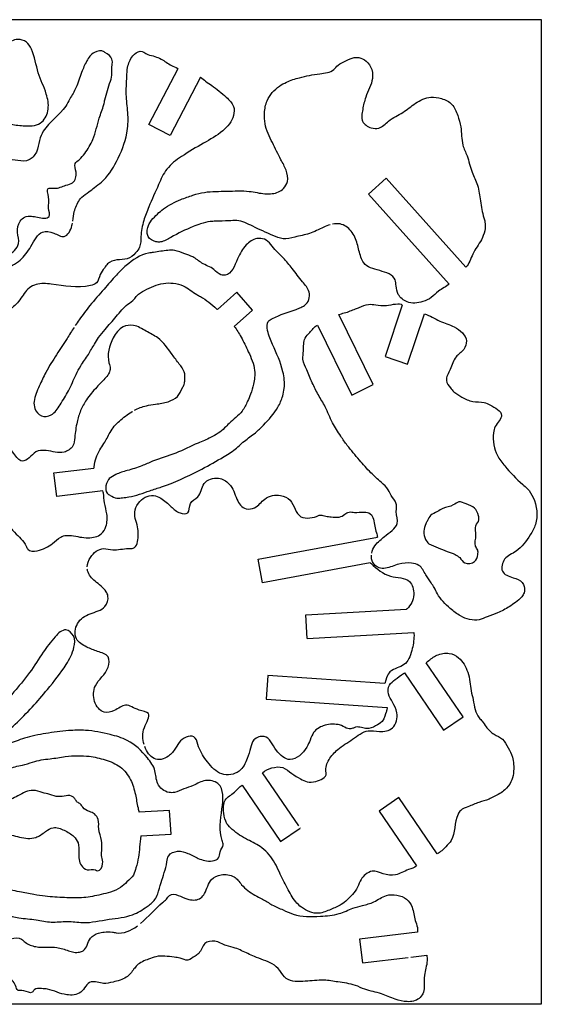
# Model space of a CAD drawing. Extents: x -72 to 71, y 182 to 315.
# Drawn here: x 1 to 71, y 182 to 315 of the extents above; entities that cross this region are included whole.
import ezdxf

# ---------------------------------------------------------------- set-up
doc = ezdxf.new("R2010")
doc.units = 0
doc.layers.get('0').update_dxf_attribs({"linetype": 'CONTINUOUS'})

msp = doc.modelspace()

# ---------------------------------------------------------------- linework, layer by layer
for p, q in [((-72.36, 314.79), (70.8, 314.79)), ((70.8, 314.79), (70.8, 182.29)), ((70.8, 182.29), (-72.36, 182.29))]:
    msp.add_line(p, q)
at = {"linetype": 'BYBLOCK'}
for p, q in [((12.1, 310.36), (12.1, 310.37)), ((18.01, 300.67), (21.94, 308.22)), ((24.94, 307.04), (20.85, 299.19)), ((20.85, 299.19), (18.01, 300.67)), ((47.55, 291.32), (49.93, 293.46)), ((49.93, 293.46), (60.66, 281.5)), ((47.55, 291.32), (58.42, 279.21)), ((29.84, 278.11), (27.23, 275.79)), ((31.96, 275.72), (29.84, 278.11)), ((29.49, 273.52), (31.96, 275.72)), ((52.1, 276.38), (49.78, 269.45)), ((48.2, 265.69), (43.54, 275.12)), ((52.81, 268.43), (55.08, 275.21)), ((40.67, 273.7), (45.33, 264.27)), ((49.78, 269.45), (52.81, 268.43)), ((45.33, 264.27), (48.2, 265.69)), ((5.23, 253.79), (10.61, 254.45)), ((5.61, 250.61), (5.23, 253.79)), ((11.83, 251.37), (5.61, 250.61)), ((32.7, 242.18), (48.75, 245.16)), ((33.28, 239.03), (32.7, 242.18)), ((47.78, 241.72), (33.28, 239.03)), ((39.1, 234.7), (52.68, 235.48)), ((39.28, 231.51), (39.1, 234.7)), ((39.28, 231.51), (53.65, 232.33)), ((60.29, 220.99), (55.33, 228.24)), ((52.38, 226.88), (57.64, 219.18)), ((33.99, 226.55), (33.77, 223.35)), ((49.77, 225.46), (33.99, 226.55)), ((33.77, 223.35), (50.06, 222.23)), ((57.64, 219.18), (60.29, 220.99)), ((38.17, 206.31), (33.29, 213.44)), ((30.57, 211.76), (35.73, 204.21)), ((51.63, 210.11), (48.98, 208.3)), ((56.81, 202.52), (51.63, 210.11)), ((20.8, 208.38), (16.68, 208.14)), ((20.99, 205.18), (20.8, 208.38)), ((48.98, 208.3), (54.03, 200.92)), ((35.73, 204.21), (38.37, 206.01)), ((38.37, 206.01), (38.33, 206.06)), ((16.94, 204.95), (20.99, 205.18)), ((54.16, 191.98), (46.36, 191.06)), ((46.36, 191.06), (46.73, 187.88)), ((46.73, 187.88), (52.9, 188.61)), ((53.23, 188.65), (55.4, 188.9))]:
    msp.add_line(p, q, dxfattribs=at)
for points, knots in [([(-8.57, 301.91), (-8.49, 301.25), (-8.38, 300.25), (-8.42, 298.96), (-8.36, 297.89), (-8.9, 296.95), (-9.7, 296.09), (-10.88, 295.56), (-12.66, 295.09), (-14.49, 294.38), (-17.51, 293.8), (-20.85, 293.11), (-24.35, 293.59), (-26.53, 293.56), (-28.18, 293.3), (-28.49, 291.85), (-27.62, 290.57), (-25.96, 290.64), (-24.25, 290.32), (-22.19, 290.52), (-19.85, 290.67), (-17.2, 291.01), (-14.8, 291.5), (-12.28, 292.09), (-9.97, 292.67), (-7.65, 293.59), (-5.92, 294.92), (-4.86, 296.86), (-4.86, 298.64), (-4.7, 300.02), (-4.01, 301.13), (-2.63, 300.75), (-1.5, 301), (-0.16, 300.6), (1.12, 300.52), (2.57, 300.43), (3.93, 301.07), (4.66, 302.8), (4.21, 305.15), (2.92, 307.67), (2.63, 310.2), (1.61, 311.89), (0.15, 312.34), (-1.37, 311.38), (-3.18, 310.35), (-4.78, 308.46), (-7, 309.24), (-7.66, 311.07), (-9.14, 312.45), (-11.19, 313.24), (-13.42, 313.87), (-17.25, 313.24), (-21.16, 312.15), (-24.54, 310.77), (-25.9, 310.19), (-26.3, 310.01)], [0, 0, 0, 0, 1.984951, 2.994854, 3.90404, 5.138984, 6.072577, 7.42752, 8.92679, 11.609801, 13.286635, 18.135135, 21.747542, 23.697309, 24.864438, 26.297922, 27.236513, 29.165642, 30.71612, 32.556296, 35.288335, 37.80732, 40.530214, 42.64155, 45.573828, 47.663741, 50.111632, 51.946871, 54.07945, 55.318583, 56.197475, 57.523657, 58.985144, 59.705939, 61.612382, 62.880146, 63.98016, 65.908163, 67.951945, 71.011629, 74.316475, 75.477459, 76.697137, 78.441311, 80.526602, 83.207873, 84.850553, 86.480824, 88.822952, 90.653361, 93.066505, 95.639725, 102.125599, 105.269165, 106.567622, 106.567622, 106.567622, 106.567622]), ([(12.1, 310.36), (12.06, 310.4), (11.71, 310.71), (10.44, 310.47), (9.58, 309.21), (8.85, 307.54), (8.35, 305.73), (7.45, 304.3), (6.33, 302.11), (4.17, 300.82), (3.17, 298.47), (3.06, 296.99), (1.92, 295.68), (0.48, 295.78), (-1.05, 296.1), (-1.39, 294.72), (-1.81, 293.69), (-2.63, 292.31), (-4.3, 292.65), (-5.57, 293.82), (-7.1, 292.47), (-7.06, 290.91), (-8.05, 289.5), (-9.29, 289.62), (-10.28, 290.13), (-11.13, 291.41), (-12.36, 290.52), (-13.26, 289.79), (-13.53, 288.63), (-14.55, 286.67), (-15.46, 289.25), (-16.87, 289.98), (-18.47, 289.98), (-19.44, 288.87), (-19.89, 287.79), (-20.61, 287.37), (-21.67, 287.27), (-22.4, 288.43), (-23.02, 289.39), (-24, 290.28), (-25.91, 289.12), (-25.35, 286.98), (-27.29, 285.84), (-28.36, 286.81), (-28.78, 287.85), (-29.67, 288.43), (-30.58, 288.39), (-31.16, 287.42), (-31.75, 286.29), (-32.25, 284.79), (-34.02, 284.27), (-34.66, 286.01), (-35.94, 286.98), (-37.49, 286.58), (-37.84, 285.17), (-38.12, 283.94), (-38.14, 282.8), (-39.26, 282.02), (-40.34, 283.11), (-41.07, 284.38), (-42.75, 284.42), (-43.67, 283.24), (-43.27, 281.86), (-43.11, 280.2), (-45.23, 279.39), (-46.62, 280.64), (-48.05, 281.81), (-49.07, 281.23), (-49.73, 280.25), (-49.28, 279.04), (-48.7, 277.93), (-48.99, 276.38), (-50.87, 276.45), (-52.09, 277.14), (-54.28, 277.33), (-54.23, 275.46), (-53.91, 274.41), (-53.43, 273.48), (-54.8, 271.15), (-56.84, 274.8), (-59.32, 272.66), (-58.21, 270.86), (-57.19, 269.06), (-58.82, 267.9), (-60.49, 269.24), (-63.05, 266.86), (-60.73, 265.4), (-61.01, 262.6), (-63.41, 263.65), (-65.67, 262.88), (-65.57, 260.1), (-63.74, 259.51), (-62.73, 257.37), (-64.8, 257.28), (-66.16, 257.55), (-67.83, 256.48), (-67.38, 254.39), (-65.7, 254.26), (-63.17, 253.04), (-66.74, 252.01), (-69.33, 251.25), (-68.22, 248.15), (-65.95, 248.31), (-65.86, 247.17), (-65.83, 246.7)], [0.504716, 0.504716, 0.504716, 0.504716, 0.67638, 1.97348, 3.509352, 5.202729, 7.409339, 9.111128, 10.238336, 14.750568, 16.100608, 17.723379, 19.181499, 20.671501, 22.046732, 22.903834, 24.342437, 25.714505, 27.052483, 28.824738, 30.115611, 32.005538, 33.511272, 34.513808, 35.380055, 36.949196, 38.034399, 39.237879, 40.395122, 41.776932, 43.929048, 45.303434, 46.710164, 48.298756, 49.404388, 50.116491, 50.716537, 52.402684, 53.529756, 54.365402, 56.00715, 58.427163, 60.014606, 61.089772, 62.265457, 63.400584, 64.026813, 64.75418, 66.53336, 68.033487, 69.262897, 70.880556, 72.708572, 73.609558, 75.176793, 76.516206, 77.579387, 78.392371, 79.938398, 81.235175, 82.780627, 84.071719, 85.048885, 87.031031, 88.156652, 90.898406, 92.167837, 93.101577, 94.013161, 95.521004, 96.530722, 97.893087, 99.225115, 101.175073, 102.587532, 104.504725, 105.190355, 106.053237, 107.515635, 110.892608, 112.685194, 114.489497, 116.737836, 117.516589, 119.637751, 121.894264, 124.38546, 125.900163, 128.304404, 129.994848, 132.398074, 134.159006, 135.897052, 136.87577, 139.164505, 140.379382, 142.076629, 143.896726, 145.383147, 148.292324, 150.443856, 153.078449, 154.710166, 155.887016, 155.887016, 155.887016, 155.887016]), ([(-41.92, 260.89), (-41.89, 260.9), (-41.39, 260.99), (-40.01, 261.69), (-38.54, 263.79), (-36.85, 265.87), (-34.89, 267.32), (-32.93, 267.76), (-30.96, 268.02), (-29.28, 267.31), (-27.76, 266.68), (-26.72, 267.44), (-26.46, 268.26), (-26.39, 269.25), (-27.42, 270.17), (-28.86, 270.41), (-30.96, 270.07), (-33.1, 271), (-35.35, 270.26), (-36.88, 270.08), (-38.47, 269.32), (-39.71, 267.61), (-41.38, 268.64), (-42.48, 269.18), (-42.68, 270.45), (-42.04, 271.81), (-40.49, 272.95), (-38.63, 273.41), (-37.24, 274.47), (-35.36, 275.17), (-32.97, 275.7), (-30.74, 277.08), (-28.3, 276.61), (-26.63, 278.14), (-24.9, 277.17), (-24.05, 276.12), (-22.69, 275.89), (-21.81, 276.8), (-21.37, 277.82), (-21.23, 279.2), (-19.6, 279.17), (-19.23, 278.07), (-18.69, 277.03), (-17.68, 277.18), (-16.43, 277.06), (-15.8, 278.57), (-15.76, 280.17), (-13.9, 280.66), (-13.39, 279.22), (-12.55, 277.94), (-11.04, 278.34), (-10.09, 279.32), (-10.83, 280.66), (-9.58, 282.07), (-8.21, 281.51), (-7.29, 280.83), (-6.13, 280.43), (-4.72, 280.88), (-4.88, 282.6), (-4.43, 283.63), (-4.28, 284.71), (-3.09, 284.68), (-2.27, 283.89), (-0.77, 282.8), (0.8, 284.53), (0.19, 286.15), (0.46, 287.52), (1.28, 288.32), (2.21, 288.39), (3.17, 288.13), (4.93, 287.9), (4.34, 289.67), (4.72, 290.65), (4.11, 292.27), (5.66, 291.97), (6.57, 292.48), (8.01, 292.78), (8.41, 294.16), (7.82, 295.38), (8.79, 296.01), (9.6, 297.05), (10.73, 298.87), (11.14, 301.22), (11.85, 302.94), (12.22, 304.65), (12.66, 306.01), (13.1, 307.35), (12.92, 308.33), (13.36, 309.54), (12.53, 310.12), (12.1, 310.37)], [425.855536, 425.855536, 425.855536, 425.855536, 425.922876, 427.38952, 430.333912, 433.455758, 435.455061, 437.469189, 439.430214, 441.239265, 442.995845, 443.806932, 444.775792, 445.515822, 446.63773, 448.461985, 449.765934, 452.982721, 454.911966, 456.682682, 457.553417, 460.28911, 461.339423, 462.986053, 463.674583, 464.957316, 467.277818, 469.175185, 470.648772, 472.447919, 475.126786, 478.012801, 479.930999, 482.146168, 483.656866, 485.211869, 486.193465, 487.328655, 488.621801, 489.669763, 490.921321, 492.050798, 492.994954, 494.048725, 494.777713, 496.602842, 497.889882, 499.440995, 500.412327, 502.081986, 503.414218, 504.533115, 505.595758, 507.413118, 508.374284, 509.721379, 510.898365, 511.959435, 513.487465, 515.199385, 515.588837, 516.473427, 517.832396, 519.273573, 521.234447, 522.734591, 524.30244, 525.096006, 526.023118, 526.84774, 528.414086, 529.498926, 531.046281, 532.160814, 532.962501, 534.60906, 535.547384, 537.054766, 538.201643, 538.959659, 540.09103, 542.273871, 545.227138, 547.16429, 547.853468, 550.447027, 551.537531, 551.921189, 553.433096, 554.750278, 554.750278, 554.750278, 554.750278]), ([(15.11, 308.37), (15.28, 308.91), (15.58, 309.8), (16.82, 310.8), (17.52, 310.32), (17.88, 310.08)], [0, 0, 0, 0, 1.698001, 2.861378, 4.016657, 4.016657, 4.016657, 4.016657]), ([(17.88, 310.08), (18.49, 309.93), (19.63, 309.65), (20.81, 308.65), (21.61, 308.38), (21.93, 308.22), (21.94, 308.22)], [0, 0, 0, 0, 1.870801, 3.493993, 4.458109, 4.490862, 4.490862, 4.490862, 4.490862]), ([(18.96, 284.88), (18.53, 285.06), (17.91, 285.31), (17.72, 286.19), (17.9, 287.34), (18.85, 288.41), (20.36, 289.68), (22.02, 290.5), (23.88, 291.18), (25.94, 291.73), (28.5, 291.65), (31.23, 291.86), (33.24, 291.33), (34.84, 291.33), (36.1, 291.81), (36.82, 293.14), (36.53, 294.59), (35.6, 296.23), (34.62, 298.28), (33.58, 300.34), (33.52, 302.31), (33.84, 304.23), (35.14, 305.64), (36.73, 306.52), (38.57, 307.12), (40.66, 307.51), (42.7, 307.68), (43.5, 308.82), (44.61, 309.27), (45.81, 309.9), (47.12, 309.44), (48.01, 308.41), (48.27, 306.46), (47.15, 304.68), (46.79, 302.78), (46.44, 301.03), (47.76, 300.17), (49.19, 300.08), (50.36, 301.42), (52.2, 302.19), (53.84, 303.64), (55.67, 304.5), (57.44, 304.23), (58.94, 303.51), (59.58, 301.92), (60.12, 300.11), (60.02, 298.16), (60.98, 296.26), (61.34, 294.36), (62.38, 292.47), (62.58, 290.33), (62.89, 288.69), (63.44, 286.99), (62.89, 285.1), (61.54, 283.51), (61.1, 281.9), (60.66, 281.5)], [0, 0, 0, 0, 1.291093, 1.837771, 2.526428, 4.756252, 5.843879, 8.478048, 10.219354, 11.818843, 14.825643, 17.845178, 19.97943, 20.969149, 22.650842, 23.692816, 25.241734, 26.810808, 29.3792, 32.102044, 33.551718, 35.239218, 37.827818, 38.897187, 40.728303, 43.535057, 45.51411, 46.309799, 47.524662, 49.071515, 50.133024, 51.408414, 52.984891, 55.668172, 57.376973, 58.96749, 60.425713, 61.431291, 63.065755, 65.310078, 67.395821, 69.614941, 71.055994, 72.66801, 74.33104, 75.946991, 78.392162, 79.959216, 82.247243, 84.151991, 86.305889, 88.614392, 89.170667, 91.632768, 93.894605, 95.782336, 95.782336, 95.782336, 95.782336]), ([(7.78, 287.68), (7.84, 288.14), (7.86, 288.68), (8.23, 289.8), (8.73, 290.87), (9.89, 291.54), (10.72, 292.28), (12.27, 293.31), (13.85, 295.86), (15.1, 298.96), (15.28, 301.99), (14.95, 304.09), (14.97, 306.22), (15.06, 307.54), (15.11, 308.37)], [120.349707, 120.349707, 120.349707, 120.349707, 121.703068, 122.088089, 123.857271, 125.069698, 126.011422, 127.202357, 130.626675, 134.704479, 137.171306, 139.613113, 141.055496, 143.567991, 143.567991, 143.567991, 143.567991]), ([(24.94, 307.04), (25.17, 306.91), (25.76, 306.39), (26.85, 305.7), (28.19, 304.59), (29.54, 303.3), (29.46, 301.39), (27.89, 299.56), (25.24, 298.12), (22.63, 296.58), (20.3, 294.88), (19.19, 292.29), (18.15, 290.01), (17.22, 287.7), (16.9, 285.88), (16.93, 284.29), (16.17, 283.26), (15.13, 282.46), (13.73, 282.54), (12.53, 282.16), (11.97, 281.26), (11.34, 280.5), (11.18, 279.3), (8.62, 278.52), (5.99, 279.15), (3.15, 279.36), (1.54, 278.6), (0.76, 277.07), (-0.68, 275.6), (-2.4, 275.5), (-3.99, 275.2), (-4.78, 273.7), (-5.04, 272.32), (-5.35, 270.69), (-6.29, 269.44), (-6.7, 267.84), (-6.15, 266.51), (-4.64, 266), (-4.99, 263.93), (-6.74, 263.65), (-8.17, 264.72), (-9.56, 265.8), (-10.91, 266.92), (-11.64, 268.27), (-11.78, 270.05), (-10.57, 271.43), (-11.17, 273.24), (-10.79, 274.6), (-10.69, 276.16), (-9.42, 276.65), (-7.86, 277.35), (-7.61, 279.08), (-6.3, 280.1), (-4.91, 280.59), (-3.14, 280.35), (-1.26, 281.25), (0.78, 282.26), (2.19, 284.21), (3.24, 286.5), (5.22, 286.2), (6.81, 285.14), (7.54, 286.56), (7.71, 287.29), (7.73, 287.39)], [14.257781, 14.257781, 14.257781, 14.257781, 15.001781, 16.026419, 18.525982, 20.100429, 21.302589, 23.82973, 26.905694, 30.352412, 32.988813, 35.322076, 38.619722, 40.568347, 42.739369, 44.186871, 45.138191, 46.496413, 47.89811, 49.26555, 49.96555, 51.019724, 52.235237, 53.11842, 58.409263, 60.444429, 61.440081, 63.538074, 65.451941, 67.243394, 68.596172, 70.024221, 71.888227, 72.929245, 74.929451, 76.47464, 77.696079, 78.839552, 80.758387, 81.772602, 83.611526, 85.811556, 87.153891, 88.820846, 90.292265, 92.231369, 93.66765, 95.560351, 96.519941, 98.019366, 99.15289, 101.546254, 102.450712, 104.015899, 105.852484, 107.618974, 110.159702, 112.49537, 114.992299, 116.48914, 117.980703, 119.768773, 120.057139, 120.057139, 120.057139, 120.057139]), ([(42.41, 287.19), (42.11, 287.1), (41.12, 286.7), (39.66, 285.93), (37.78, 285.6), (36.1, 285.13), (34.19, 285.96), (32.21, 286.85), (30.25, 287.86), (28.52, 287.68), (27.34, 287.69), (26.07, 287.61), (25.03, 287.39), (23.26, 286.66), (21.5, 285.86), (19.89, 284.82), (19.17, 284.87), (18.96, 284.88)], [132.233196, 132.233196, 132.233196, 132.233196, 133.137823, 135.235637, 137.251009, 138.851448, 140.280673, 143.268386, 145.555896, 146.610245, 148.390038, 149.113212, 150.440223, 151.539107, 154.855658, 156.37297, 156.985896, 156.985896, 156.985896, 156.985896]), ([(58.42, 279.21), (58.03, 278.89), (56.89, 278.33), (56.07, 277.36), (54.62, 276.67), (52.86, 276.51), (51.48, 277.65), (51.25, 278.83), (51.17, 280.38), (49.02, 281.06), (47.1, 281.53), (46.37, 283.15), (46.11, 284.64), (45.4, 286.4), (43.98, 287.4), (43.05, 287.34), (42.7, 287.26)], [110.001823, 110.001823, 110.001823, 110.001823, 111.494764, 112.781247, 114.049313, 116.167644, 117.718966, 118.896515, 119.718078, 122.126089, 124.509062, 125.343344, 127.23139, 129.12689, 130.889883, 131.939274, 131.939274, 131.939274, 131.939274]), ([(12.73, 253.15), (12.52, 252.81), (12.14, 252.19), (12.2, 251.13), (12.94, 250.69), (13.62, 250.33), (14.5, 250.47), (16.01, 250.61), (17.72, 251.3), (20.94, 252.28), (24.16, 253.75), (27.32, 255.52), (29.43, 256.76), (30.8, 258.12), (32.28, 259.08), (33.8, 260.61), (35.22, 262.17), (36, 263.95), (36.32, 265.57), (36.07, 268.01), (34.87, 270.53), (33.97, 272.62), (33.82, 274.15), (35.48, 275.07), (36.98, 275.45), (38.42, 276.04), (39.08, 276.37), (39.63, 277.09), (39.65, 278.4), (38.5, 279.68), (37.39, 281.21), (36.23, 282.62), (34.89, 283.8), (34.05, 285.28), (32.28, 285.45), (30.85, 284.4), (29.83, 282.59), (29.09, 280.33), (27.46, 280.41), (26.66, 281.44), (25.17, 281.86), (24.05, 282.91), (22.74, 283.27), (21.66, 283.78), (20.21, 283.76), (19.06, 283.5), (17.04, 283.29), (15.29, 282.1), (13.46, 280.28), (11.9, 278.42), (10.15, 276.48), (8.9, 274.81), (8.27, 273.88), (8.1, 273.62)], [0, 0, 0, 0, 1.197239, 2.181744, 2.720021, 3.678882, 4.430418, 5.292067, 8.245159, 9.899114, 15.402493, 18.771053, 20.798407, 22.690013, 24.550876, 26.059847, 29.154291, 30.782819, 31.829289, 34.074014, 38.001777, 40.003687, 41.219742, 41.891385, 45.318406, 46.013832, 46.547214, 47.530397, 48.550563, 50.188988, 52.452912, 54.31338, 55.609867, 57.879664, 58.896417, 60.557331, 62.765219, 65.512744, 66.09402, 67.288713, 69.126764, 70.592601, 71.758449, 73.178423, 74.087232, 76.03703, 76.736831, 80.154033, 82.00556, 84.51657, 87.430797, 89.830797, 90.780724, 90.780724, 90.780724, 90.780724]), ([(7.93, 273.36), (7.61, 272.87), (6.84, 271.65), (5.55, 269.66), (4.2, 267.57), (3.26, 265.45), (2.48, 263.85), (2.58, 262.33), (3.45, 261.26), (5.15, 261.5), (6.12, 263.11), (7.29, 264.87), (8.02, 266.73), (8.9, 268.37), (9.85, 269.65), (10.57, 270.98), (11.29, 272.12), (12.31, 273.34), (13.62, 274.83), (14.81, 276.32), (15.98, 277), (16.48, 277.87), (17.87, 278.59), (19.48, 279.37), (21.31, 279.37), (22.93, 278.99), (23.96, 278.02), (25.61, 277.21), (26.48, 276.45), (27.21, 275.81), (27.23, 275.79)], [91.091417, 91.091417, 91.091417, 91.091417, 92.829451, 95.436218, 98.217359, 100.256966, 102.433886, 103.382237, 104.717994, 106.014532, 107.826195, 110.04488, 112.446129, 113.760321, 115.613826, 117.231678, 118.276942, 119.668148, 121.982028, 124.248471, 125.332022, 125.932022, 127.198669, 129.881432, 131.20595, 132.613436, 134.772592, 135.325274, 138.113011, 138.20616, 138.20616, 138.20616, 138.20616]), ([(43.54, 275.12), (43.78, 275.2), (44.69, 275.39), (45.47, 275.76), (46.55, 276.15), (47.42, 276.58), (48.7, 276.39), (50.04, 276.19), (51.78, 276.75), (52.1, 276.38)], [45.068818, 45.068818, 45.068818, 45.068818, 45.753184, 47.371019, 47.90729, 49.192007, 50.187975, 51.618431, 53.702072, 53.702072, 53.702072, 53.702072]), ([(55.08, 275.21), (55.81, 274.97), (57.08, 274.15), (59.2, 273.58), (61.06, 272.05), (60.43, 270.24), (59.06, 269.43), (58.7, 267.8), (57.73, 266.35), (58.48, 265.33), (59.14, 264.54), (60.22, 263.97), (61.53, 263.25), (62.94, 263.42), (64.23, 262.8), (66.17, 261.7), (64.61, 260.32), (64.28, 258.95), (64.35, 257.6), (64.85, 256.04), (66.22, 254.25), (67.63, 252.82), (69.09, 251.58), (70.16, 249.9), (70.45, 247.43), (69.11, 245.06), (67.83, 243.26), (65.74, 242.51), (65.18, 240.33), (66.93, 239.7), (68.17, 239.35), (68.56, 238.44), (68.58, 237.72), (68.09, 236.97), (67.36, 236.39), (66.3, 235.63), (65.02, 234.98), (63.63, 234.52), (62.04, 233.74), (60.08, 234.31), (58.33, 235.74), (57, 236.98), (56.47, 238.33), (55.86, 239.14), (55.2, 240.12), (54.6, 241.42), (53.1, 241.75), (51.55, 241.62), (50.2, 240.94), (48.84, 240.94), (48.09, 241.61), (47.94, 242.3), (47.94, 242.61), (47.95, 242.72)], [61.190668, 61.190668, 61.190668, 61.190668, 63.466323, 65.567002, 68.057462, 69.251589, 70.697829, 72.55408, 74.148165, 75.267304, 75.967304, 77.262913, 78.838622, 80.385908, 81.212395, 83.318782, 85.053951, 85.928267, 87.570864, 89.036679, 90.777735, 94.234325, 95.087765, 96.491043, 100.149966, 101.720417, 104.626943, 106.505832, 108.112209, 109.836382, 111.203245, 111.807406, 112.658876, 113.256873, 114.396766, 115.431164, 117.172635, 118.672857, 119.845546, 122.396519, 124.105173, 126.729661, 127.659059, 128.415581, 129.732024, 131.287097, 132.350691, 134.047278, 135.946628, 136.781115, 137.971735, 138.576614, 138.887182, 138.887182, 138.887182, 138.887182]), ([(20.59, 263.38), (21.06, 263.57), (21.96, 263.93), (22.38, 265.02), (22.79, 265.73), (22.88, 266.46), (22.86, 267.48), (22, 268.54), (20.89, 270.09), (19.61, 271.9), (17.6, 272.84), (16.14, 273.81), (14.24, 273.55), (12.83, 271.6), (12.29, 269.45), (12.86, 267.91), (12.58, 266.94), (11.81, 266.19), (10.71, 265.06), (9.66, 263.81), (8.77, 262.22), (8.27, 260.48), (8.04, 258.9), (7.93, 257.26), (6.26, 256.22), (4.58, 256.9), (2.73, 256.83), (2.03, 255.8), (0.75, 255.09), (-0.35, 256.7), (-1.25, 257.92), (-2.81, 258.34), (-3.85, 257.79), (-5.17, 257.06), (-5.89, 258.3), (-6.84, 259.12), (-8.04, 259.7), (-9.74, 260.22), (-11.13, 258.47), (-12.16, 259.6), (-12.87, 260.18), (-13.8, 260.7), (-15.17, 260.3), (-15.97, 259.27), (-16.57, 257.46), (-18.24, 255.78), (-20.22, 254.67), (-22.3, 254.12), (-23.44, 253.35), (-24.53, 252.46), (-25.21, 252.58), (-25.83, 252.41), (-26.5, 252.47), (-26.88, 251.8), (-27.15, 251.2), (-27.58, 250.53), (-28.08, 249.98), (-28.31, 249.16), (-28.12, 248.15), (-27.61, 246.48), (-27.7, 244.65), (-27.06, 243.1), (-26.64, 242.91), (-26.59, 242.9)], [0, 0, 0, 0, 1.4541, 2.77874, 3.301297, 3.901343, 4.981927, 6.228383, 7.834668, 10.789966, 12.609273, 14.476835, 15.860447, 17.864026, 21.278013, 22.039413, 22.615686, 24.178827, 25.195107, 27.375518, 29.029818, 30.641077, 32.737306, 33.903282, 35.35512, 37.76514, 39.179159, 40.369113, 41.405823, 42.890959, 45.127461, 46.164124, 47.315986, 48.721146, 49.761024, 50.979504, 52.58509, 53.713519, 56.063945, 56.868968, 57.728088, 58.961377, 59.778139, 61.779089, 62.559862, 65.491168, 68.533499, 69.320022, 71.906691, 72.661346, 73.326876, 73.846059, 74.624351, 75.068484, 75.995832, 76.640994, 77.425684, 78.230908, 79.063127, 80.472384, 83.431369, 84.722462, 84.856736, 84.856736, 84.856736, 84.856736]), ([(29.49, 273.52), (29.83, 273.06), (30.52, 271.95), (31.45, 269.99), (32.39, 267.88), (32.17, 265.87), (31.76, 264.49), (31.22, 263.3), (30.5, 261.77), (29.12, 260.86), (27.9, 259.47), (26.46, 258.56), (24.16, 257.67), (21.66, 256.35), (19.02, 255.63), (16.92, 254.65), (15.24, 254.15), (13.7, 253.73), (12.96, 253.23), (12.68, 253.04)], [141.416248, 141.416248, 141.416248, 141.416248, 143.111135, 145.314334, 147.972126, 149.847855, 151.235704, 152.263868, 153.778138, 156.209404, 157.056132, 159.340646, 161.176402, 164.472865, 167.780687, 169.349354, 171.409956, 173.049593, 174.071982, 174.071982, 174.071982, 174.071982]), ([(49.1, 244.71), (49.28, 244.89), (50.05, 245.62), (51.82, 246.59), (51.17, 248.44), (51.45, 249.83), (50.58, 250.62), (50.2, 251.71), (49.15, 252.67), (47.74, 253.87), (46.28, 255.6), (44.88, 257.2), (43.89, 258.61), (43.25, 259.63), (42.45, 260.91), (41.88, 262.58), (40.78, 264.27), (39.96, 265.93), (39.32, 267.53), (38.61, 268.95), (38.88, 270.41), (38.75, 271.8), (39.78, 272.76), (40.26, 273.49), (40.67, 273.7)], [0, 0, 0, 0, 0.80001, 3.236211, 4.863373, 6.019577, 7.217163, 8.050961, 9.459063, 11.360814, 13.660814, 16.212879, 17.723777, 18.82266, 19.842464, 22.232903, 24.057155, 25.87559, 27.774903, 29.293458, 30.427449, 32.16766, 33.115281, 34.532293, 34.532293, 34.532293, 34.532293]), ([(16.06, 262.23), (16.56, 262.5), (17.51, 262.86), (19.06, 263.04), (20.03, 263.26), (20.59, 263.38)], [155.373554, 155.373554, 155.373554, 155.373554, 157.086291, 158.353153, 160.0626, 160.0626, 160.0626, 160.0626]), ([(10.61, 254.45), (10.62, 254.5), (10.7, 255.45), (11.12, 256.51), (12.11, 257.93), (12.65, 259.04), (13.3, 260.11), (14.31, 261.03), (15.14, 261.7), (15.77, 262.07), (15.79, 262.08)], [145.606778, 145.606778, 145.606778, 145.606778, 145.747543, 148.178478, 149.172631, 150.892733, 151.90677, 152.897992, 154.976789, 155.074834, 155.074834, 155.074834, 155.074834]), ([(-26.29, 242.84), (-26.12, 242.82), (-25.65, 242.88), (-25.05, 243.32), (-24.26, 244.32), (-24.8, 245.56), (-24.41, 246.58), (-24.71, 247.32), (-24.41, 248.26), (-23.08, 248.69), (-22.02, 248.23), (-20.87, 248.22), (-20.09, 248.52), (-19.19, 249.53), (-17.91, 250.18), (-16.65, 250.9), (-15.52, 250.95), (-14.81, 251.39), (-13.93, 251.52), (-13.2, 251.97), (-12.47, 252.38), (-12.01, 253.01), (-11.64, 253.4), (-11.24, 254.2), (-10.36, 253.37), (-9.56, 253.02), (-8.43, 251.28), (-6.32, 249.7), (-5.26, 246.55), (-3.3, 246.08), (-2, 246.2), (-0.8, 246.79), (0.27, 245.3), (1.29, 244.63), (1.77, 243.21), (3.46, 243.3), (4.85, 244.04), (5.88, 245.07), (6.78, 245.44), (8.06, 245.33), (9.64, 244.92), (11.56, 245.28), (12.4, 246.74), (12.45, 248.25), (11.98, 249.68), (11.96, 250.77), (11.85, 251.27), (11.83, 251.37)], [85.158619, 85.158619, 85.158619, 85.158619, 85.664737, 86.456491, 87.395245, 89.196641, 89.919848, 90.535954, 91.501086, 92.471697, 94.327279, 94.834102, 95.890582, 96.706916, 98.828607, 100.167883, 100.989397, 102.141259, 102.583113, 103.628593, 104.69001, 105.033993, 105.941357, 106.465526, 107.177651, 108.643099, 109.382849, 113.177224, 116.571105, 118.283523, 118.649142, 120.557199, 121.307388, 123.745631, 124.218482, 125.482914, 127.780154, 129.168276, 129.735251, 130.658196, 132.909626, 134.746964, 135.92203, 137.631901, 139.133209, 140.448225, 140.767899, 140.767899, 140.767899, 140.767899]), ([(9.71, 241.16), (9.73, 241.59), (10.15, 242.78), (11.61, 243.85), (13.45, 243.28), (14.72, 243.69), (16.37, 243.53), (16.59, 245.11), (16.58, 246.69), (15.82, 248.21), (16.63, 250.08), (18.24, 251.08), (19.86, 250.3), (20.94, 249.33), (21.93, 248.36), (23.59, 248.17), (23.29, 249.92), (25.03, 250.51), (25.08, 252.64), (27.29, 253.4), (28.78, 252.51), (29.47, 251.35), (29.84, 250.05), (30.79, 248.77), (32.56, 249.05), (33.54, 250.57), (35.52, 251.02), (37.53, 250.07), (37.86, 247.27), (40.6, 247.86), (41.05, 248.2), (41.83, 247.95), (42.67, 247.85), (43.61, 247.77), (44.25, 248.12), (44.94, 248.65), (45.88, 248.37), (46.79, 248.63), (48.21, 248.32), (48.35, 246.86), (48.57, 245.85), (48.74, 245.34), (48.75, 245.16)], [88.141422, 88.141422, 88.141422, 88.141422, 89.438482, 91.576756, 92.798285, 94.92657, 95.562349, 97.361524, 98.30531, 100.603063, 101.895634, 104.179253, 105.218494, 107.031462, 108.51174, 109.524501, 110.839373, 112.180515, 114.160132, 116.222851, 117.809248, 119.013407, 120.166217, 121.948384, 123.101972, 124.908263, 127.07993, 128.513156, 131.153826, 133.573077, 134.262666, 135.089163, 135.890957, 137.160822, 138.214225, 138.87201, 139.585479, 140.90595, 141.746083, 143.533435, 144.460589, 145.040863, 145.040863, 145.040863, 145.040863]), ([(55.68, 244.24), (55.51, 244.44), (55.09, 244.91), (54.95, 245.93), (55.16, 246.81), (55.55, 247.47), (55.88, 248.23), (56.8, 248.51), (57.7, 249.21), (58.81, 249.26), (59.74, 250.11), (60.77, 249.54), (61.95, 249.25), (62.29, 248.23), (62.52, 247.35), (61.71, 246.61), (62.22, 245.34), (61.7, 244.17), (62.32, 243.44), (62.28, 242.66), (61.95, 241.64), (60.45, 241.43), (59.92, 242.4), (59.11, 242.93), (57.66, 243.39), (56.5, 243.89), (55.68, 244.24)], [0, 0, 0, 0, 0.771596, 1.884412, 2.912049, 3.409326, 4.206077, 5.264204, 6.108298, 7.575598, 8.43685, 9.462014, 10.73209, 11.889124, 12.436153, 13.322315, 14.643641, 16.070111, 16.667781, 17.274838, 18.322512, 19.655814, 20.633152, 21.393709, 22.514717, 25.181351, 25.181351, 25.181351, 25.181351]), ([(47.99, 243.02), (48.06, 243.38), (48.35, 244.03), (48.85, 244.49), (49.1, 244.71)], [139.186305, 139.186305, 139.186305, 139.186305, 140.246116, 141.22157, 141.22157, 141.22157, 141.22157]), ([(-14.29, 224.69), (-14.66, 225.24), (-15.22, 226.07), (-15.78, 227.24), (-16.32, 228.16), (-16.28, 229.24), (-15.96, 230.37), (-15.16, 231.39), (-13.8, 232.62), (-12.5, 234.1), (-10.1, 236.01), (-7.45, 238.16), (-4.12, 239.35), (-2.2, 240.38), (-0.85, 241.37), (-1.25, 242.81), (-2.61, 243.54), (-4.05, 242.71), (-5.71, 242.2), (-7.45, 241.08), (-9.46, 239.86), (-11.65, 238.35), (-13.56, 236.8), (-15.52, 235.11), (-17.3, 233.53), (-18.94, 231.65), (-19.86, 229.67), (-19.91, 227.46), (-19.09, 225.88), (-18.59, 224.58), (-18.69, 223.28), (-20.09, 222.98), (-20.98, 222.23), (-22.34, 221.97), (-23.53, 221.46), (-24.85, 220.87), (-25.76, 219.67), (-25.61, 217.8), (-24.13, 215.92), (-21.83, 214.28), (-20.4, 212.17), (-18.72, 211.14), (-17.21, 211.42), (-16.3, 212.97), (-15.17, 214.72), (-14.63, 217.13), (-12.3, 217.46), (-10.87, 216.14), (-8.92, 215.6), (-6.73, 215.84), (-4.47, 216.31), (-1.36, 218.64), (1.61, 221.41), (4.6, 224.93), (6.67, 227.5), (7.97, 229.96), (8.13, 231.85), (6.68, 233.1), (5.06, 231.44), (3.66, 229.55), (2.28, 227.3), (0.85, 225.52), (-0.36, 224.06), (-1.78, 222.5), (-3.44, 221.18), (-5.03, 220.33), (-6.27, 219.78), (-7.43, 219.91), (-8.6, 220.1), (-9.35, 220.54), (-9.72, 220.79)], [0, 0, 0, 0, 1.984951, 2.994854, 3.90404, 5.138984, 6.072577, 7.42752, 8.92679, 11.609801, 13.286635, 18.135135, 21.747542, 23.697309, 24.864438, 26.297922, 27.236513, 29.165642, 30.71612, 32.556296, 35.288335, 37.80732, 40.530214, 42.64155, 45.573828, 47.663741, 50.111632, 51.946871, 54.07945, 55.318583, 56.197475, 57.523657, 58.985144, 59.705939, 61.612382, 62.880146, 63.98016, 65.908163, 67.951945, 71.011629, 74.316475, 75.477459, 76.697137, 78.441311, 80.526602, 83.207873, 84.850553, 86.480824, 88.822952, 90.653361, 93.066505, 95.639725, 102.125599, 105.269165, 109.475064, 112.007788, 113.556431, 114.820903, 116.542356, 119.166853, 122.456693, 124.250983, 126.034699, 128.138167, 130.591809, 132.317773, 133.587588, 134.531586, 135.784653, 137.105925, 137.105925, 137.105925, 137.105925]), ([(47.78, 241.72), (47.82, 241.69), (48.68, 240.93), (50.12, 239.58), (53.23, 239.8), (53.88, 237.29), (53.25, 235.94), (52.7, 235.5), (52.68, 235.48)], [179.080438, 179.080438, 179.080438, 179.080438, 179.219563, 182.358294, 185.021764, 186.866032, 188.962412, 189.033964, 189.033964, 189.033964, 189.033964]), ([(17.35, 217.27), (17.13, 217.97), (17.05, 219.35), (18.57, 221.58), (16.36, 221.81), (14.95, 222.96), (13.49, 221.76), (11.73, 221.3), (10.42, 223.07), (10.58, 225.63), (12.58, 226.9), (12.78, 229.31), (11.03, 229.77), (9.62, 230.34), (7.86, 231.35), (8.17, 233.79), (10.07, 234.98), (12.13, 235.37), (12.67, 236.99), (12.07, 238.28), (10.81, 239.07), (9.84, 240.15), (9.73, 240.78), (9.72, 240.86)], [51.402425, 51.402425, 51.402425, 51.402425, 53.672422, 55.600689, 56.950637, 58.856123, 60.537272, 61.921026, 63.86529, 65.965276, 69.004642, 70.377187, 71.96842, 73.53716, 75.317124, 77.364287, 79.516536, 81.733285, 83.185545, 83.824528, 85.88486, 87.590915, 87.838442, 87.838442, 87.838442, 87.838442]), ([(53.65, 232.33), (53.66, 232.29), (53.72, 231.49), (53.48, 230.18), (52.82, 227.89), (50.89, 227.48), (50.06, 226.74), (49.77, 225.46)], [219.677183, 219.677183, 219.677183, 219.677183, 219.795359, 221.843376, 224.045267, 226.109348, 227.249262, 227.249262, 227.249262, 227.249262]), ([(55.33, 228.24), (55.39, 228.3), (55.84, 228.72), (56.74, 229.38), (58.35, 229.71), (60.05, 228.87), (60.88, 227.3), (61.22, 225.73), (61.33, 224.46), (61.68, 223.24), (61.82, 221.97), (62.29, 220.99), (62.93, 220.32), (63.43, 219.45), (64.35, 218.58), (65.71, 218.07), (66.34, 216.8), (66.94, 215.72), (67.16, 214.13), (67.05, 212.46), (65.87, 210.98), (64.73, 210.39), (64, 210), (63.78, 209.88)], [132.867453, 132.867453, 132.867453, 132.867453, 133.104979, 134.606461, 136.304814, 137.680849, 139.994287, 141.315118, 142.536364, 143.794338, 145.102001, 146.359137, 146.949671, 147.876281, 149.355562, 150.66504, 152.025662, 153.407191, 154.388025, 156.807793, 158.157076, 159.86309, 160.626456, 160.626456, 160.626456, 160.626456]), ([(33.29, 213.44), (33.66, 213.78), (34.52, 214.16), (36.1, 214.37), (37.19, 213.29), (38.29, 212.7), (39.36, 212.11), (40.59, 212.25), (42.01, 212.84), (41.7, 214.07), (42.18, 215.33), (43.52, 216.81), (45.41, 217.85), (47.19, 219.35), (49.1, 218.89), (50.73, 219.15), (51.43, 220.42), (51.41, 221.69), (50.87, 222.88), (50.12, 223.97), (50.2, 225.3), (51.28, 226.04), (51.87, 226.6), (52.35, 226.86), (52.38, 226.88)], [84.306812, 84.306812, 84.306812, 84.306812, 85.721167, 87.218411, 88.645242, 90.03694, 91.027954, 92.156041, 93.928542, 94.146687, 95.841076, 97.63952, 100.065002, 102.442727, 103.967679, 105.773115, 106.881599, 107.981613, 109.488499, 110.732639, 111.912244, 112.996551, 114.404692, 114.516279, 114.516279, 114.516279, 114.516279]), ([(50.06, 222.23), (50.06, 222.22), (49.99, 221.72), (49.96, 221.82), (49.65, 220.41), (48.46, 219.69), (47.49, 219.29), (46.57, 219.53), (45.93, 219.69), (44.77, 219.05), (44.19, 220.08), (41.89, 219.99), (40.29, 219.27), (39.97, 218.53), (39.1, 216.4), (37.17, 214.55), (34.91, 216.39), (34.09, 218.74), (31.98, 218.07), (31.66, 216.67), (31.23, 215.21), (30.32, 213.32), (27.56, 212.9), (25.9, 214.87), (24.74, 216.46), (24.27, 218.81), (22.34, 218.15), (21.61, 216.69), (20.48, 215.33), (18.62, 214.94), (17.72, 216.28), (17.45, 216.97)], [2.146232, 2.146232, 2.146232, 2.146232, 2.146626, 3.421166, 5.107659, 6.163682, 7.410404, 8.133795, 8.951337, 9.405, 12.034395, 13.996227, 15.037462, 18.259543, 19.373222, 22.159948, 24.38169, 26.88222, 28.327757, 29.513093, 30.971539, 33.012563, 35.36418, 37.888214, 40.166752, 41.341214, 43.774342, 44.96727, 46.421708, 48.831894, 51.085046, 51.085046, 51.085046, 51.085046]), ([(16.94, 204.95), (16.89, 204.45), (16.75, 203.5), (16.65, 202.05), (16.3, 200.81), (15.98, 199.56), (15.06, 198.81), (14.16, 197.86), (12.89, 197.39), (11.23, 196.98), (9.18, 196.54), (6.65, 196.64), (4.41, 196.76), (2.39, 197.05), (0.84, 197.4), (-1.65, 197.85), (-3.98, 198.41), (-6.04, 199.47), (-7.19, 199.36), (-7.91, 199.01), (-8.71, 198.63), (-8.64, 197.66), (-8.07, 196.31), (-5.83, 195.65), (-3.59, 194.9), (-1.38, 194.4), (0.66, 193.83), (2.76, 193.76), (4.89, 193.2), (7, 193.58), (9.6, 193.09), (12.52, 193.81), (15.58, 194.03), (17.54, 195.26), (18.78, 196.18), (19.3, 197.38), (19.73, 199.1), (20.37, 200.73), (20.57, 202.53), (21.94, 203.05), (23.33, 202.64), (24.44, 201.97), (25.56, 201.61), (26.49, 201.5), (27.57, 201.85), (27.44, 202.93), (28.16, 203.59), (27.37, 205.55), (27.82, 208.06), (28.22, 212.04), (25.52, 212.63), (24.12, 211.73), (22.7, 211.33), (21.67, 210.78), (20.31, 210.73), (18.91, 211.84), (19.01, 213.86), (17.52, 215.93), (15.54, 217.84), (12.49, 218.71), (9.85, 219.23), (6.92, 219.15), (4.18, 218.76), (1.43, 218.26), (-0.46, 217.44), (-1.5, 217.19), (-1.79, 217.12)], [37.246233, 37.246233, 37.246233, 37.246233, 38.7452, 40.135927, 41.584603, 42.622205, 43.891357, 45.029141, 46.529141, 47.833507, 50.184529, 52.775592, 55.384183, 56.93451, 58.881752, 60.146542, 64.506933, 66.074952, 66.935108, 67.819936, 68.551367, 69.292935, 70.394149, 72.848548, 75.586339, 77.718458, 79.596485, 81.920692, 83.990619, 86.118607, 88.240572, 91.792617, 95.023091, 97.245353, 98.664515, 99.534397, 101.100672, 103.984443, 104.864472, 106.209935, 107.628985, 109.172872, 110.07587, 111.123148, 112.046645, 112.892611, 113.911876, 114.523132, 118.77087, 122.224063, 123.94977, 125.724533, 127.076941, 128.39075, 129.150466, 131.076311, 132.85414, 134.862096, 138.462115, 140.890793, 144.246194, 146.528521, 149.612485, 152.567488, 154.875431, 155.759671, 155.759671, 155.759671, 155.759671]), ([(-8.23, 214.32), (-8.61, 214.14), (-9.2, 213.84), (-9.38, 212.82), (-9.06, 212.06), (-8.48, 211.08), (-6.82, 211.51), (-5, 212.2), (-2.89, 213.26), (-1.15, 213.81), (0.03, 214.31), (1.13, 214.49), (2.29, 214.85), (3.51, 215.23), (5.01, 215.31), (6.63, 215.69), (8.4, 215.76), (10.21, 215.69), (12.15, 215.25), (14.24, 214.39), (15.66, 212.61), (16.2, 210.61), (16.44, 209.12), (16.63, 208.33), (16.68, 208.14)], [0, 0, 0, 0, 1.176033, 1.840649, 2.872561, 3.667515, 4.919542, 7.214034, 9.914034, 11.836344, 12.722741, 13.739295, 15.166474, 16.36406, 17.556107, 19.640775, 21.352419, 22.848004, 25.060643, 27.280794, 29.50095, 31.588519, 33.433521, 34.02886, 34.02886, 34.02886, 34.02886]), ([(-29.09, 189.64), (-29.08, 189.6), (-29, 189.11), (-28.78, 188.47), (-28.6, 187.41), (-27.83, 186.34), (-26.24, 185.79), (-25.06, 186.53), (-23.59, 186.33), (-22.13, 187.21), (-20.46, 185.98), (-19.11, 185.29), (-17.61, 185.53), (-16.41, 186.11), (-16.07, 187.49), (-15.6, 188.51), (-14.62, 189.31), (-13.52, 188.68), (-12.4, 188.92), (-11.08, 189.31), (-10.65, 191.48), (-11.04, 193.52), (-12.03, 195.63), (-11.4, 197.37), (-10.46, 198.88), (-9.73, 200.44), (-8.89, 202.49), (-6.94, 203.22), (-5.5, 205.13), (-3.67, 203.86), (-2.66, 204.93), (-1.24, 205.34), (0.56, 204.73), (2.66, 204.45), (3.98, 205.46), (5.21, 206.3), (6.66, 205.73), (7.83, 205.06), (8.64, 203.95), (8.55, 202.54), (8.61, 201.12), (9.72, 200.2), (10.57, 200.55), (11.39, 200.05), (11.95, 201.22), (11.62, 202.07), (11.66, 203.15), (11.78, 204.43), (11.11, 205.77), (11.36, 207.07), (10.76, 207.95), (9.91, 208.26), (9.16, 208.59), (8.87, 209.28), (8.32, 209.45), (8.11, 209.91), (7.68, 210.39), (6.8, 210.41), (5.77, 210.1), (4.72, 210.59), (3.59, 210.76), (2.13, 211.35), (0.75, 210.55), (-0.22, 210.03), (-0.52, 209.9)], [46.132705, 46.132705, 46.132705, 46.132705, 46.24556, 47.464741, 48.341134, 49.376382, 51.310555, 52.68633, 53.217408, 55.700485, 56.886341, 59.104158, 60.033132, 61.37156, 62.795885, 64.026575, 64.777204, 66.262834, 67.170199, 68.231297, 70.107142, 72.859773, 74.65197, 76.793487, 78.010881, 80.013522, 82.025899, 84.277786, 86.100742, 88.132469, 88.932479, 90.175046, 92.373104, 94.544977, 96.09946, 97.224979, 98.779667, 100.30595, 101.330838, 102.686109, 104.423488, 105.36607, 106.484674, 106.807975, 107.97376, 108.881125, 109.720161, 111.115931, 112.712357, 113.991302, 114.888727, 115.607501, 116.69276, 117.19276, 117.731277, 118.231277, 118.655688, 119.586206, 120.643557, 121.819052, 122.858352, 124.124968, 126.305355, 127.283052, 127.283052, 127.283052, 127.283052]), ([(54.03, 200.92), (53.76, 200.66), (52.65, 200.4), (51.31, 199.52), (49.56, 199.76), (48.22, 200.43), (47.15, 199.82), (46.43, 199.08), (46.17, 197.98), (45.22, 196.86), (44.09, 195.69), (42.44, 195.07), (40.65, 194.24), (38.83, 195), (37.46, 196.33), (36.59, 198.01), (35.68, 199.76), (34.82, 201.72), (33.45, 203.42), (31.18, 204.44), (29.56, 205.46), (28.33, 206.66), (27.99, 208.07), (28, 209.93), (29.49, 210.67), (30.2, 211.57), (30.57, 211.76)], [27.815262, 27.815262, 27.815262, 27.815262, 28.997554, 30.89931, 32.545503, 34.069589, 35.048157, 35.963661, 37.115523, 38.3182, 40.330701, 41.882317, 43.57738, 46.042656, 47.11828, 49.315518, 51.652647, 53.040557, 55.729544, 57.952328, 60.429724, 61.479194, 62.96469, 64.735547, 66.396133, 67.703491, 67.703491, 67.703491, 67.703491]), ([(63.78, 209.88), (63.31, 209.75), (62.35, 209.47), (61.11, 208.93), (60.01, 208.56), (59.05, 206.99), (59.32, 204.9), (57.93, 203.46), (57.21, 202.75), (56.81, 202.52)], [0, 0, 0, 0, 1.439212, 3.003823, 4.102707, 4.737932, 8.368098, 9.497639, 10.849946, 10.849946, 10.849946, 10.849946]), ([(16.89, 193.18), (17.93, 194.04), (19.07, 195.37), (20.36, 196.41), (21.16, 197.61), (23.01, 196.2), (24.84, 196.31), (25.81, 197.54), (26.05, 199.12), (27.82, 199.88), (29.21, 199.72), (30.03, 198.99), (30.75, 197.97), (31.92, 197.12), (33.4, 196.43), (34.59, 195.62), (36.02, 195.03), (38.07, 194.04), (40.71, 194.1), (43.47, 194.29), (45.23, 195.21), (46.83, 195.6), (48.4, 196.01), (49.75, 197.08), (51.38, 197.03), (52.74, 196.59), (53.62, 195.24), (53.67, 193.81), (54.15, 192.79), (54.18, 192.19), (54.16, 191.98)], [21.118906, 21.118906, 21.118906, 21.118906, 24.881539, 25.568661, 26.212586, 28.839119, 30.488438, 31.238599, 33.378905, 34.801262, 36.556424, 37.245517, 38.036294, 40.298539, 41.446486, 42.938938, 44.591746, 46.07538, 49.736742, 52.269102, 54.277712, 55.613118, 57.208056, 59.11153, 60.523193, 61.929582, 63.234019, 65.060394, 66.082637, 66.664636, 66.664636, 66.664636, 66.664636]), ([(-2.15, 190.28), (-1.06, 190.93), (0.26, 191.72), (1.57, 190.41), (2.4, 190.1), (3.84, 189.89), (5.36, 190.13), (6.91, 189.6), (7.92, 189.26), (8.6, 189.27), (9.68, 189.62), (9.78, 191.21), (11.06, 191.87), (12.09, 192.04), (12.89, 192.08), (14.47, 191.69), (15.56, 192.18), (16.46, 192.84)], [0, 0, 0, 0, 3.100451, 3.761527, 5.289993, 5.673652, 8.120671, 9.772271, 10.516642, 11.296537, 11.810837, 13.754587, 15.048238, 15.796563, 16.911974, 17.411974, 20.602699, 20.602699, 20.602699, 20.602699]), ([(55.4, 188.9), (55.44, 188.67), (55.49, 187.63), (54.95, 186.39), (55.1, 184.85), (54.93, 183.45), (53.87, 182.66), (52.5, 182.62), (51, 182.93), (49.23, 183.86), (47.32, 184.11), (45.5, 185.06), (43.6, 185.23), (41.78, 185.6), (40.3, 185.48), (38.65, 185.38), (36.6, 185.24), (35.67, 186.88), (34.67, 187.79), (33.42, 188.25), (32.02, 188.78), (30.77, 189.37), (29.54, 189.95), (28.25, 190.13), (27.05, 190.98), (25.26, 190.65), (25.02, 189.27), (24.07, 188.72), (23.29, 188.01), (22.29, 188.53), (21.27, 188.65), (20.18, 188.8), (18.99, 188.78), (17.74, 188.29), (16.61, 187.86), (15.82, 186.81), (14.98, 185.68), (13.38, 185.35), (12.03, 185), (11.08, 185.27), (9.76, 185.49), (9.07, 183.57), (7.09, 183.46), (5.66, 183.9), (4.54, 184.36), (3.53, 184.4), (2.64, 184.5), (2.21, 183.57), (1.3, 184.32), (0.26, 184.01), (0.08, 185.1), (-0.89, 185.89), (-1.2, 187.42), (-1.61, 188.86), (-1.95, 189.78), (-2.15, 190.28)], [85.443993, 85.443993, 85.443993, 85.443993, 86.062788, 88.068521, 89.683643, 90.583754, 92.185873, 93.04701, 94.695083, 96.691443, 99.000724, 100.383172, 102.783296, 104.642113, 105.934745, 107.175733, 109.758533, 111.145409, 112.480507, 113.758576, 115.099023, 116.985375, 117.907345, 119.156773, 120.819759, 122.189297, 123.747679, 124.34268, 125.466287, 126.536787, 127.336797, 128.592921, 129.818946, 130.853447, 132.634734, 133.260401, 134.781553, 136.681621, 137.956723, 138.856723, 139.667689, 141.626745, 143.527567, 144.885032, 146.232262, 147.045578, 148.037846, 148.464721, 149.616228, 150.538402, 150.910683, 152.53628, 154.141053, 155.435022, 157.058196, 157.058196, 157.058196, 157.058196])]:
    msp.add_open_spline(points, degree=3, knots=knots, dxfattribs=at)

doc.saveas('drawing.dxf')
